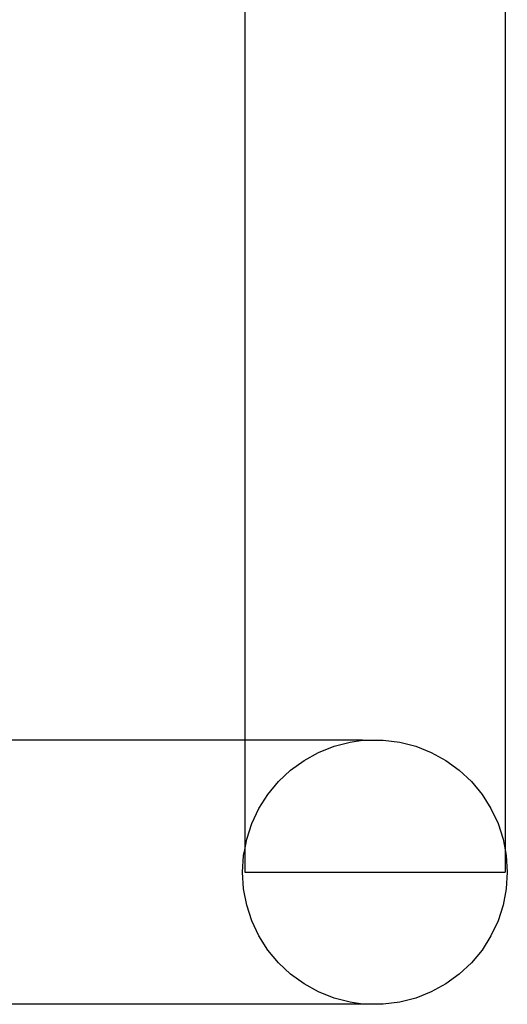
# Model space of a CAD drawing. Units: inches. Extents: x -9238 to 1860, y -5016 to 3282.
# Drawn here: x -5060 to -5013, y -2519 to -2423 of the extents above; entities that cross this region are included whole.
import ezdxf

# ---------------------------------------------------------------- set-up
doc = ezdxf.new("R2010")
doc.units = ezdxf.units.IN
doc.header["$MEASUREMENT"] = 0

msp = doc.modelspace()

# ---------------------------------------------------------------- linework, layer by layer
for p, q in [((-5012.926, -1942.055), (-5012.926, -2504.155)), ((-5038.315, -1952.745), (-5038.315, -2493.466)), ((-5038.315, -2493.466), (-5065.07, -2493.466)), ((-5038.315, -2493.466), (-5038.315, -2504.155)), ((-5026.84, -2493.466), (-5038.315, -2493.466)), ((-5029.608, -2494.072), (-5028.038, -2493.669)), ((-5028.038, -2493.669), (-5026.84, -2493.466)), ((-5026.84, -2493.466), (-5024.81, -2493.466)), ((-5024.81, -2493.466), (-5023.202, -2493.669)), ((-5023.202, -2493.669), (-5021.632, -2494.072)), ((-5032.535, -2495.449), (-5031.115, -2494.668)), ((-5031.115, -2494.668), (-5029.608, -2494.072)), ((-5021.632, -2494.072), (-5020.125, -2494.668)), ((-5020.125, -2494.668), (-5018.705, -2495.449)), ((-5033.846, -2496.402), (-5032.535, -2495.449)), ((-5018.705, -2495.449), (-5017.394, -2496.402)), ((-5035.028, -2497.511), (-5033.846, -2496.402)), ((-5017.394, -2496.402), (-5016.213, -2497.511)), ((-5036.061, -2498.76), (-5035.028, -2497.511)), ((-5016.213, -2497.511), (-5015.18, -2498.76)), ((-5036.929, -2500.128), (-5036.061, -2498.76)), ((-5015.18, -2498.76), (-5014.311, -2500.128)), ((-5037.619, -2501.595), (-5036.929, -2500.128)), ((-5014.311, -2500.128), (-5013.621, -2501.595)), ((-5038.12, -2503.136), (-5037.619, -2501.595)), ((-5013.621, -2501.595), (-5013.12, -2503.136)), ((-5038.315, -2504.155), (-5038.12, -2503.136)), ((-5013.12, -2503.136), (-5012.926, -2504.155)), ((-5038.424, -2504.728), (-5038.315, -2504.155)), ((-5038.315, -2504.155), (-5038.315, -2506.345)), ((-5012.926, -2504.155), (-5012.817, -2504.728)), ((-5012.926, -2504.155), (-5012.926, -2506.345)), ((-5038.526, -2506.345), (-5038.424, -2504.728)), ((-5012.817, -2504.728), (-5012.715, -2506.345)), ((-5038.424, -2507.963), (-5038.526, -2506.345)), ((-5038.315, -2506.345), (-5012.926, -2506.345)), ((-5012.715, -2506.345), (-5012.817, -2507.963)), ((-5038.12, -2509.555), (-5038.424, -2507.963)), ((-5012.817, -2507.963), (-5013.12, -2509.555)), ((-5037.619, -2511.096), (-5038.12, -2509.555)), ((-5013.12, -2509.555), (-5013.621, -2511.096)), ((-5036.929, -2512.563), (-5037.619, -2511.096)), ((-5013.621, -2511.096), (-5014.311, -2512.563)), ((-5036.061, -2513.931), (-5036.929, -2512.563)), ((-5014.311, -2512.563), (-5015.18, -2513.931)), ((-5035.028, -2515.18), (-5036.061, -2513.931)), ((-5015.18, -2513.931), (-5016.213, -2515.18)), ((-5033.846, -2516.289), (-5035.028, -2515.18)), ((-5016.213, -2515.18), (-5017.394, -2516.289)), ((-5032.535, -2517.242), (-5033.846, -2516.289)), ((-5017.394, -2516.289), (-5018.705, -2517.242)), ((-5031.115, -2518.022), (-5032.535, -2517.242)), ((-5018.705, -2517.242), (-5020.125, -2518.022)), ((-5029.608, -2518.619), (-5031.115, -2518.022)), ((-5028.038, -2519.022), (-5029.608, -2518.619)), ((-5021.632, -2518.619), (-5023.202, -2519.022)), ((-5020.125, -2518.022), (-5021.632, -2518.619)), ((-5026.84, -2519.225), (-5065.077, -2519.225)), ((-5026.84, -2519.225), (-5028.038, -2519.022)), ((-5024.81, -2519.225), (-5026.84, -2519.225)), ((-5023.202, -2519.022), (-5024.81, -2519.225))]:
    msp.add_line(p, q)

doc.saveas('drawing.dxf')
